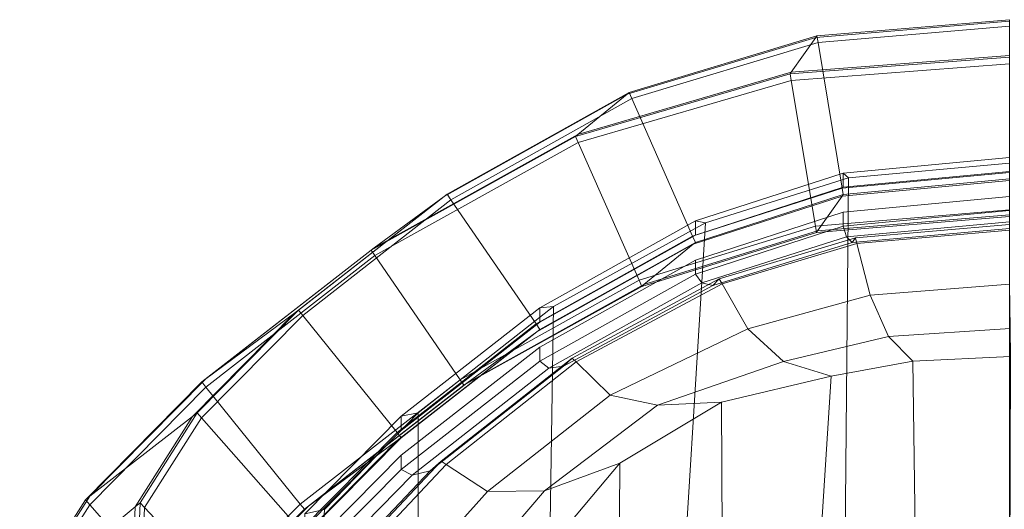
# Model space of a CAD drawing. Units: inches. Extents: x -11.1 to 11.1, y -13.9 to 13.9.
# Drawn here: x -9.8 to 0.1, y 9 to 13.9 of the extents above; entities that cross this region are included whole.
import ezdxf

# ---------------------------------------------------------------- set-up
doc = ezdxf.new("R2010")
doc.units = ezdxf.units.IN
doc.header["$LTSCALE"] = 48
doc.header["$MEASUREMENT"] = 0
doc.layers.add('Crown Dining Chair', color=7, linetype='Continuous')

# ---------------------------------------------------------------- blocks, each defined once
blk = doc.blocks.new('Group')
at = {"color": 7, "linetype": 'Continuous', "lineweight": 18}
for points in [[(0.1006, 12.4324, 20.7314), (-1.5041, 12.2863, 20.5763), (-1.5558, 12.3337, 20.7855), (0.1006, 12.4903, 20.9444)], [(-1.5558, 12.3337, 20.7855), (-1.5558, 12.1929, 20.8481), (0.1006, 12.3489, 21.007), (0.1006, 12.4903, 20.9444)], [(0.1006, 12.4324, 20.7314), (0.1006, 7.7075, 3.8004), (-1.5459, 7.6103, 4.0608), (-1.5041, 12.2863, 20.5763)], [(-1.5041, 12.2863, 20.5763), (-1.5459, 7.6103, 4.0608), (-3.2032, 7.3826, 4.9207), (-2.9295, 11.8366, 20.1242)], [(-1.5041, 12.2863, 20.5763), (-2.9295, 11.8366, 20.1242), (-3.0296, 11.8566, 20.3201), (-1.5558, 12.3337, 20.7855)], [(-3.0296, 11.8566, 20.3201), (-3.0296, 11.7157, 20.3827), (-1.5558, 12.1929, 20.8481), (-1.5558, 12.3337, 20.7855)], [(-1.5663, 12.1839, 20.8618), (0.1006, 12.3404, 21.0217), (0.1006, 12.2754, 21.0065), (-1.5558, 12.1193, 20.8476)], [(0.1006, 12.2602, 21.071), (-1.5663, 12.1037, 20.9116), (-1.5558, 12.1193, 20.8476), (0.1006, 12.2754, 21.0065)], [(-3.0566, 11.7033, 20.3918), (-1.5663, 12.1839, 20.8618), (-1.5558, 12.1193, 20.8476), (-3.0296, 11.6422, 20.3823)], [(-1.5663, 12.1037, 20.9116), (-3.0514, 11.6241, 20.443), (-3.0296, 11.6422, 20.3823), (-1.5558, 12.1193, 20.8476)], [(0.1006, 11.959, 21.1806), (0.1006, 12.1004, 21.118), (-1.5558, 11.9438, 20.9591), (-1.5558, 11.803, 21.0217)], [(-1.5558, 11.803, 21.0217), (-1.5558, 11.9438, 20.9591), (-3.0296, 11.4667, 20.4937), (-3.0296, 11.3258, 20.5564)], [(-1.5226, 11.6986, 20.9083), (0.1006, 11.849, 21.0648), (0.1006, 11.959, 21.1806), (-1.5558, 11.803, 21.0217)], [(-2.9295, 11.8366, 20.1242), (-4.4445, 11.0018, 19.1286), (-4.5797, 10.9885, 19.3013), (-3.0296, 11.8566, 20.3201)], [(-4.5797, 10.9885, 19.3013), (-4.5797, 10.8476, 19.3639), (-3.0296, 11.7157, 20.3827), (-3.0296, 11.8566, 20.3201)], [(-4.4445, 11.0018, 19.1286), (-2.9295, 11.8366, 20.1242), (-3.2032, 7.3826, 4.9207), (-4.5029, 7.125, 6.1682)], [(-2.9656, 11.238, 20.4515), (-1.5226, 11.6986, 20.9083), (-1.5558, 11.803, 21.0217), (-3.0296, 11.3258, 20.5564)], [(-1.4662, 11.6417, 20.6811), (0.1006, 11.7807, 20.8338), (0.1006, 11.849, 21.0648), (-1.5226, 11.6986, 20.9083)], [(0.1006, 11.7807, 20.8338), (-1.4662, 11.6417, 20.6811), (-1.433, 11.6891, 20.5241), (0.1006, 11.8224, 20.6745)], [(0.1006, 11.7636, 20.6251), (0.1006, 11.8224, 20.6745), (-1.433, 11.6891, 20.5241), (-1.4183, 11.6331, 20.4757)], [(-4.6177, 10.8291, 19.3653), (-3.0566, 11.7033, 20.3918), (-3.0296, 11.6422, 20.3823), (-4.5797, 10.7741, 19.3634)], [(-2.8555, 11.2143, 20.2385), (-1.4662, 11.6417, 20.6811), (-1.5226, 11.6986, 20.9083), (-2.9656, 11.238, 20.4515)], [(-1.4662, 11.6417, 20.6811), (-2.8555, 11.2143, 20.2385), (-2.791, 11.2783, 20.0901), (-1.433, 11.6891, 20.5241)], [(-1.4183, 11.6331, 20.4757), (-1.433, 11.6891, 20.5241), (-2.791, 11.2783, 20.0901), (-2.7616, 11.2295, 20.0455)], [(0.1025, 11.2252, 20.2049), (0.1006, 11.7636, 20.6251), (-1.4183, 11.6331, 20.4757), (-1.2874, 11.1175, 20.0654)], [(-3.0514, 11.6241, 20.443), (-4.6106, 10.7514, 19.4184), (-4.5797, 10.7741, 19.3634), (-3.0296, 11.6422, 20.3823)], [(-1.2874, 11.1175, 20.0654), (-1.4183, 11.6331, 20.4757), (-2.7616, 11.2295, 20.0455), (-2.5078, 10.7808, 19.6689)], [(-3.0296, 11.3258, 20.5564), (-3.0296, 11.4667, 20.4937), (-4.5797, 10.5986, 19.4749), (-4.5797, 10.4577, 19.5375)], [(-4.4915, 10.3885, 19.4488), (-2.9656, 11.238, 20.4515), (-3.0296, 11.3258, 20.5564), (-4.5797, 10.4577, 19.5375)], [(-4.3454, 10.407, 19.2586), (-2.8555, 11.2143, 20.2385), (-2.9656, 11.238, 20.4515), (-4.4915, 10.3885, 19.4488)], [(-2.8555, 11.2143, 20.2385), (-4.3454, 10.407, 19.2586), (-4.2572, 10.4895, 19.1257), (-2.791, 11.2783, 20.0901)], [(-2.7616, 11.2295, 20.0455), (-2.791, 11.2783, 20.0901), (-4.2572, 10.4895, 19.1257), (-4.2178, 10.4511, 19.0883)], [(-2.5078, 10.7808, 19.6689), (-2.7616, 11.2295, 20.0455), (-4.2178, 10.4511, 19.0883), (-3.8782, 10.1181, 18.7615)], [(-1.1033, 10.7039, 19.408), (0.1077, 10.7827, 19.5337), (0.1025, 11.2252, 20.2049), (-1.2874, 11.1175, 20.0654)], [(-2.1511, 10.4549, 19.0593), (-1.1033, 10.7039, 19.408), (-1.2874, 11.1175, 20.0654), (-2.5078, 10.7808, 19.6689)], [(-4.4445, 11.0018, 19.1286), (-5.7945, 9.9436, 17.698), (-5.962, 9.9094, 17.8379), (-4.5797, 10.9885, 19.3013)], [(-4.4445, 11.0018, 19.1286), (-4.5029, 7.125, 6.1682), (-5.7969, 6.9671, 8.1633), (-5.7945, 9.9436, 17.698)], [(-5.962, 9.9094, 17.8379), (-5.962, 9.768, 17.9005), (-4.5797, 10.8476, 19.3639), (-4.5797, 10.9885, 19.3013)], [(-6.0037, 9.7467, 17.8977), (-4.6177, 10.8291, 19.3653), (-4.5797, 10.7741, 19.3634), (-5.962, 9.6945, 17.9001)], [(-3.4062, 10.0199, 18.2046), (-2.1511, 10.4549, 19.0593), (-2.5078, 10.7808, 19.6689), (-3.8782, 10.1181, 18.7615)], [(-1.6758, 10.3083, 18.17), (-0.8604, 10.4577, 18.4508), (-1.1033, 10.7039, 19.408), (-2.1511, 10.4549, 19.0593)], [(-0.8604, 10.4577, 18.4508), (0.1124, 10.5037, 18.5565), (0.1077, 10.7827, 19.5337), (-1.1033, 10.7039, 19.408)], [(-0.8201, 7.3228, 6.9372), (0.1006, 7.3428, 6.8015), (0.1124, 10.5037, 18.5565), (-0.8604, 10.4577, 18.4508)], [(-5.8533, 9.3231, 18.0063), (-4.4915, 10.3885, 19.4488), (-4.5797, 10.4577, 19.5375), (-5.962, 9.3781, 18.0741)], [(-5.6721, 9.3639, 17.8526), (-4.3454, 10.407, 19.2586), (-4.4915, 10.3885, 19.4488), (-5.8533, 9.3231, 18.0063)], [(-4.3454, 10.407, 19.2586), (-5.6721, 9.3639, 17.8526), (-5.5635, 9.4602, 17.7412), (-4.2572, 10.4895, 19.1257)], [(-4.2178, 10.4511, 19.0883), (-4.2572, 10.4895, 19.1257), (-5.5635, 9.4602, 17.7412), (-5.5156, 9.4289, 17.7127)], [(-3.8782, 10.1181, 18.7615), (-4.2178, 10.4511, 19.0883), (-5.5156, 9.4289, 17.7127), (-5.1006, 9.159, 17.466)], [(-2.7687, 10.0498, 17.4129), (-1.6758, 10.3083, 18.17), (-2.1511, 10.4549, 19.0593), (-3.4062, 10.0199, 18.2046)], [(-1.8665, 7.3442, 7.4205), (-0.8201, 7.3228, 6.9372), (-0.8604, 10.4577, 18.4508), (-1.6758, 10.3083, 18.17)], [(-1.8665, 7.3442, 7.4205), (-1.6758, 10.3083, 18.17), (-2.7687, 10.0498, 17.4129), (-2.7554, 7.3954, 8.1572)], [(-4.5328, 9.1647, 17.0159), (-3.4062, 10.0199, 18.2046), (-3.8782, 10.1181, 18.7615), (-5.1006, 9.159, 17.466)], [(-3.7838, 9.4417, 16.34), (-2.7687, 10.0498, 17.4129), (-3.4062, 10.0199, 18.2046), (-4.5328, 9.1647, 17.0159)], [(-3.7971, 7.3451, 9.685), (-2.7554, 7.3954, 8.1572), (-2.7687, 10.0498, 17.4129), (-3.7838, 9.4417, 16.34)], [(-5.7945, 9.9436, 17.698), (-6.728, 8.9802, 15.8941), (-6.922, 8.9375, 15.9889), (-5.962, 9.9094, 17.8379)], [(-6.728, 8.9802, 15.8941), (-5.7945, 9.9436, 17.698), (-5.7969, 6.9671, 8.1633), (-6.8381, 7.1469, 10.1826)], [(-5.6721, 9.3639, 17.8526), (-6.5848, 8.4039, 16.0833), (-6.46, 8.5087, 15.9999), (-5.5635, 9.4602, 17.7412)], [(-5.5156, 9.4289, 17.7127), (-5.5635, 9.4602, 17.7412), (-6.46, 8.5087, 15.9999), (-6.4045, 8.4807, 15.9842)], [(-5.1006, 9.159, 17.466), (-5.5156, 9.4289, 17.7127), (-6.4045, 8.4807, 15.9842), (-5.9245, 8.2388, 15.8481)], [(-4.4265, 8.6728, 15.0555), (-3.7838, 9.4417, 16.34), (-4.5328, 9.1647, 17.0159), (-5.2732, 8.2971, 15.545)], [(-3.7971, 7.3451, 9.685), (-3.7838, 9.4417, 16.34), (-4.4265, 8.6728, 15.0555), (-4.5527, 7.4153, 11.2299)], [(-6.7973, 8.3593, 16.1858), (-5.8533, 9.3231, 18.0063), (-5.962, 9.3781, 18.0741), (-6.922, 8.4062, 16.2252)], [(-6.5848, 8.4039, 16.0833), (-5.6721, 9.3639, 17.8526), (-5.8533, 9.3231, 18.0063), (-6.7973, 8.3593, 16.1858)], [(-5.2732, 8.2971, 15.545), (-4.5328, 9.1647, 17.0159), (-5.1006, 9.159, 17.466), (-5.9245, 8.2388, 15.8481)]]:
    blk.add_3dface(points, dxfattribs=at)
blk = doc.blocks.new('Group-3')
at = {"color": 7, "linetype": 'Continuous', "lineweight": 18}
for points in [[(-1.8281, 13.6856, 21.2641), (-2.0733, 13.3384, 22.7065), (0.1006, 13.5044, 22.8929), (0.1006, 13.8478, 21.4396)], [(-1.8281, 13.6856, 21.2641), (0.1006, 13.8478, 21.4396), (0.1006, 13.863, 21.3746), (-1.8172, 13.7013, 21.1996)], [(0.1006, 13.798, 21.3599), (-1.8063, 13.6368, 21.1853), (-1.8172, 13.7013, 21.1996), (0.1006, 13.863, 21.3746)], [(-1.8063, 13.6368, 21.1853), (0.1006, 13.798, 21.3599), (0.1006, 12.3404, 21.0217), (-1.5663, 12.1839, 20.8618)], [(-4.2022, 12.717, 22.0363), (-2.0733, 13.3384, 22.7065), (-1.8281, 13.6856, 21.2641), (-3.7112, 13.1197, 20.6716)], [(-3.7112, 13.1197, 20.6716), (-1.8281, 13.6856, 21.2641), (-1.8172, 13.7013, 21.1996), (-3.6894, 13.1373, 20.6109)], [(-1.8063, 13.6368, 21.1853), (-3.6624, 13.0766, 20.6019), (-3.6894, 13.1373, 20.6109), (-1.8172, 13.7013, 21.1996)], [(-3.0566, 11.7033, 20.3918), (-3.6624, 13.0766, 20.6019), (-1.8063, 13.6368, 21.1853), (-1.5663, 12.1839, 20.8618)], [(0.1006, 13.5044, 22.8929), (-2.0733, 13.3384, 22.7065), (-2.0842, 13.3232, 22.7706), (0.1006, 13.4892, 22.9575)], [(-2.0733, 13.2582, 22.7559), (0.1006, 13.4242, 22.9427), (0.1006, 13.4892, 22.9575), (-2.0842, 13.3232, 22.7706)], [(-1.8333, 11.8058, 22.4328), (0.1006, 11.9661, 22.6045), (0.1006, 13.4242, 22.9427), (-2.0733, 13.2582, 22.7559)], [(-2.0733, 13.3384, 22.7065), (-4.2022, 12.717, 22.0363), (-4.224, 12.699, 22.0965), (-2.0842, 13.3232, 22.7706)], [(-4.1969, 12.6383, 22.0875), (-2.0733, 13.2582, 22.7559), (-2.0842, 13.3232, 22.7706), (-4.224, 12.699, 22.0965)], [(-3.5912, 11.2651, 21.8774), (-1.8333, 11.8058, 22.4328), (-2.0733, 13.2582, 22.7559), (-4.1969, 12.6383, 22.0875)], [(-6.2309, 11.5886, 20.6982), (-4.2022, 12.717, 22.0363), (-3.7112, 13.1197, 20.6716), (-5.5351, 12.0994, 19.4663)], [(-5.5351, 12.0994, 19.4663), (-3.7112, 13.1197, 20.6716), (-3.6894, 13.1373, 20.6109), (-5.5042, 12.1217, 19.4113)], [(-3.6624, 13.0766, 20.6019), (-5.4667, 12.0667, 19.4094), (-5.5042, 12.1217, 19.4113), (-3.6894, 13.1373, 20.6109)], [(-5.4667, 12.0667, 19.4094), (-3.6624, 13.0766, 20.6019), (-3.0566, 11.7033, 20.3918), (-4.6177, 10.8291, 19.3653)], [(-4.2022, 12.717, 22.0363), (-6.2309, 11.5886, 20.6982), (-6.2617, 11.5658, 20.7527), (-4.224, 12.699, 22.0965)], [(-6.2243, 11.5108, 20.7508), (-4.1969, 12.6383, 22.0875), (-4.224, 12.699, 22.0965), (-6.2617, 11.5658, 20.7527)], [(-6.2243, 11.5108, 20.7508), (-5.3747, 10.2727, 20.7067), (-3.5912, 11.2651, 21.8774), (-4.1969, 12.6383, 22.0875)], [(-1.5663, 12.1037, 20.9116), (0.1006, 12.2602, 21.071), (0.1006, 11.9168, 22.5249), (-1.8115, 11.7565, 22.3541)], [(-7.025, 10.9363, 17.8839), (-7.911, 10.2818, 18.9161), (-6.2309, 11.5886, 20.6982), (-5.5351, 12.0994, 19.4663)], [(-7.025, 10.9363, 17.8839), (-5.5351, 12.0994, 19.4663), (-5.5042, 12.1217, 19.4113), (-6.9851, 10.9653, 17.8379)], [(-5.4667, 12.0667, 19.4094), (-6.9434, 10.9136, 17.8408), (-6.9851, 10.9653, 17.8379), (-5.5042, 12.1217, 19.4113)], [(-3.0514, 11.6241, 20.443), (-1.5663, 12.1037, 20.9116), (-1.8115, 11.7565, 22.3541), (-3.5428, 11.2219, 21.8072)], [(-6.9434, 10.9136, 17.8408), (-5.4667, 12.0667, 19.4094), (-4.6177, 10.8291, 19.3653), (-6.0037, 9.7467, 17.8977)], [(0.1006, 11.9661, 22.6045), (-1.8333, 11.8058, 22.4328), (-1.8224, 11.7413, 22.4181), (0.1006, 11.9016, 22.5894)], [(-1.8115, 11.7565, 22.3541), (0.1006, 11.9168, 22.5249), (0.1006, 11.9016, 22.5894), (-1.8224, 11.7413, 22.4181)], [(-1.8333, 11.8058, 22.4328), (-3.5912, 11.2651, 21.8774), (-3.5647, 11.2039, 21.8679), (-1.8224, 11.7413, 22.4181)], [(-3.5428, 11.2219, 21.8072), (-1.8115, 11.7565, 22.3541), (-1.8224, 11.7413, 22.4181), (-3.5647, 11.2039, 21.8679)], [(-6.2309, 11.5886, 20.6982), (-7.911, 10.2818, 18.9161), (-7.9504, 10.2528, 18.9621), (-6.2617, 11.5658, 20.7527)], [(-4.6106, 10.7514, 19.4184), (-3.0514, 11.6241, 20.443), (-3.5428, 11.2219, 21.8072), (-5.3064, 10.2405, 20.6503)], [(-7.9086, 10.2006, 18.9645), (-6.2243, 11.5108, 20.7508), (-6.2617, 11.5658, 20.7527), (-7.9504, 10.2528, 18.9621)], [(-7.9086, 10.2006, 18.9645), (-6.9685, 9.0338, 19.0214), (-5.3747, 10.2727, 20.7067), (-6.2243, 11.5108, 20.7508)], [(-3.5912, 11.2651, 21.8774), (-5.3747, 10.2727, 20.7067), (-5.3373, 10.2177, 20.7048), (-3.5647, 11.2039, 21.8679)], [(-5.3064, 10.2405, 20.6503), (-3.5428, 11.2219, 21.8072), (-3.5647, 11.2039, 21.8679), (-5.3373, 10.2177, 20.7048)], [(-9.0656, 9.112, 16.6938), (-7.911, 10.2818, 18.9161), (-7.025, 10.9363, 17.8839), (-8.0415, 9.9075, 15.9278)], [(-8.0415, 9.9075, 15.9278), (-7.025, 10.9363, 17.8839), (-6.9851, 10.9653, 17.8379), (-7.9959, 9.9426, 15.8936)], [(-6.9434, 10.9136, 17.8408), (-7.9518, 9.8928, 15.9002), (-7.9959, 9.9426, 15.8936), (-6.9851, 10.9653, 17.8379)], [(-7.9518, 9.8928, 15.9002), (-6.9434, 10.9136, 17.8408), (-6.0037, 9.7467, 17.8977), (-6.9661, 8.7724, 16.0449)], [(-6.0013, 9.6656, 17.9461), (-4.6106, 10.7514, 19.4184), (-5.3064, 10.2405, 20.6503), (-6.8874, 9.011, 18.9782)], [(-4.6106, 10.7514, 19.4184), (-6.0013, 9.6656, 17.9461), (-5.962, 9.6945, 17.9001), (-4.5797, 10.7741, 19.3634)], [(-4.5797, 10.4577, 19.5375), (-4.5797, 10.5986, 19.4749), (-5.962, 9.5195, 18.0115), (-5.962, 9.3781, 18.0741)], [(-7.911, 10.2818, 18.9161), (-9.0656, 9.112, 16.6938), (-9.1111, 9.0769, 16.7275), (-7.9504, 10.2528, 18.9621)], [(-9.067, 9.0271, 16.7341), (-7.9086, 10.2006, 18.9645), (-7.9504, 10.2528, 18.9621), (-9.1111, 9.0769, 16.7275)], [(-5.3747, 10.2727, 20.7067), (-6.9685, 9.0338, 19.0214), (-6.9268, 8.9821, 19.0242), (-5.3373, 10.2177, 20.7048)], [(-6.8874, 9.011, 18.9782), (-5.3064, 10.2405, 20.6503), (-5.3373, 10.2177, 20.7048), (-6.9268, 8.9821, 19.0242)], [(-8.0813, 7.9067, 16.8788), (-6.9685, 9.0338, 19.0214), (-7.9086, 10.2006, 18.9645), (-9.067, 9.0271, 16.7341)], [(-8.6145, 9.0048, 13.7539), (-8.0415, 9.9075, 15.9278), (-7.9959, 9.9426, 15.8936), (-8.5656, 9.0456, 13.733)], [(-7.9518, 9.8928, 15.9002), (-8.5205, 8.9977, 13.7439), (-8.5656, 9.0456, 13.733), (-7.9959, 9.9426, 15.8936)], [(-8.6145, 9.0048, 13.7539), (-9.7168, 8.0875, 14.2244), (-9.0656, 9.112, 16.6938), (-8.0415, 9.9075, 15.9278)], [(-8.5205, 8.9977, 13.7439), (-7.9518, 9.8928, 15.9002), (-6.9661, 8.7724, 16.0449), (-7.5083, 7.9181, 13.9882)], [(-6.922, 8.9375, 15.9889), (-6.922, 8.7961, 16.0516), (-5.962, 9.768, 17.9005), (-5.962, 9.9094, 17.8379)], [(-6.9661, 8.7724, 16.0449), (-6.0037, 9.7467, 17.8977), (-5.962, 9.6945, 17.9001), (-6.922, 8.7226, 16.0511)], [(-7.9917, 7.892, 16.8513), (-6.9676, 8.6875, 16.0852), (-6.0013, 9.6656, 17.9461), (-6.8874, 9.011, 18.9782)], [(-6.0013, 9.6656, 17.9461), (-6.9676, 8.6875, 16.0852), (-6.922, 8.7226, 16.0511), (-5.962, 9.6945, 17.9001)], [(-5.962, 9.3781, 18.0741), (-5.962, 9.5195, 18.0115), (-6.922, 8.5476, 16.1626), (-6.922, 8.4062, 16.2252)], [(-9.0656, 9.112, 16.6938), (-9.7168, 8.0875, 14.2244), (-9.7657, 8.0467, 14.2453), (-9.1111, 9.0769, 16.7275)], [(-9.7206, 7.9988, 14.2562), (-9.067, 9.0271, 16.7341), (-9.1111, 9.0769, 16.7275), (-9.7657, 8.0467, 14.2453)], [(-8.642, 8.3588, 11.5477), (-8.6145, 9.0048, 13.7539), (-8.5656, 9.0456, 13.733), (-8.5926, 8.4039, 11.5406)], [(-8.5205, 8.9977, 13.7439), (-8.5476, 8.3569, 11.5558), (-8.5926, 8.4039, 11.5406), (-8.5656, 9.0456, 13.733)], [(-6.9685, 9.0338, 19.0214), (-8.0813, 7.9067, 16.8788), (-8.0372, 7.8569, 16.885), (-6.9268, 8.9821, 19.0242)], [(-9.7481, 7.3503, 11.7066), (-9.7168, 8.0875, 14.2244), (-8.6145, 9.0048, 13.7539), (-8.642, 8.3588, 11.5477)], [(-8.7089, 6.9192, 14.5005), (-8.0813, 7.9067, 16.8788), (-9.067, 9.0271, 16.7341), (-9.7206, 7.9988, 14.2562)], [(-8.5476, 8.3569, 11.5558), (-8.5205, 8.9977, 13.7439), (-7.5083, 7.9181, 13.9882), (-7.5349, 7.3058, 11.8964)], [(-7.9917, 7.892, 16.8513), (-6.8874, 9.011, 18.9782), (-6.9268, 8.9821, 19.0242), (-8.0372, 7.8569, 16.885)]]:
    blk.add_3dface(points, dxfattribs=at)
blk = doc.blocks.new('Crown Dining Chair (3D)')
at = {"color": 7}
for name in ['Group-3', 'Group']:
    blk.add_blockref(name, (0, 0), dxfattribs=at)

msp = doc.modelspace()

# ---------------------------------------------------------------- block references
at = {"layer": 'Crown Dining Chair', "color": 7}
msp.add_blockref('Crown Dining Chair (3D)', (0, 0), dxfattribs=at)

doc.saveas('drawing.dxf')
